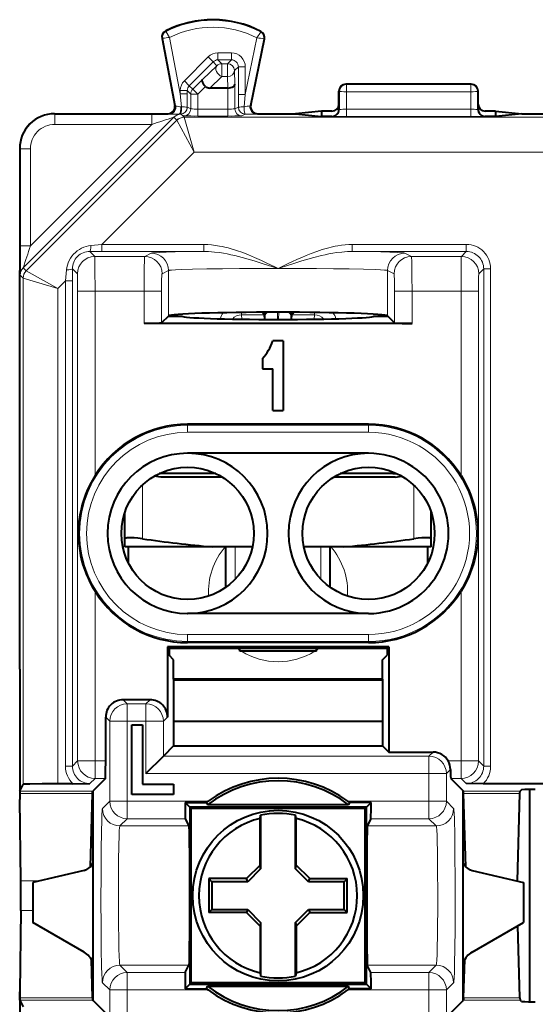
# Model space of a CAD drawing. Extents: x 0 to 420, y 0 to 297.
# Drawn here: x 290 to 305, y 133 to 161 of the extents above; entities that cross this region are included whole.
import ezdxf

# ---------------------------------------------------------------- set-up
doc = ezdxf.new("R2010")
doc.units = 0

msp = doc.modelspace()

# ---------------------------------------------------------------- linework, layer by layer
at = {"color": 7, "lineweight": 18}
for p, q in [((294.481598, 160.860962), (294.473907, 160.87619)), ((297.198181, 160.847336), (297.206055, 160.862503)), ((294.384399, 160.66333), (294.367645, 160.660126)), ((294.384399, 160.66333), (294.754547, 158.727448)), ((294.583252, 160.688232), (294.892548, 159.070557)), ((296.76062, 159.050201), (297.094757, 160.675659)), ((296.898987, 158.730164), (297.293243, 160.648071)), ((297.293243, 160.648071), (297.309967, 160.644623)), ((295.009705, 159.444916), (295.692932, 160.127914)), ((295.692932, 160.127914), (295.83429, 159.986511)), ((295.975677, 160.244995), (296.360687, 160.244995)), ((295.975677, 160.244995), (295.975677, 160.045044)), ((295.975677, 160.045044), (296.360687, 160.045044)), ((296.085785, 159.934952), (295.975677, 160.045044)), ((296.25058, 159.934952), (296.360687, 160.045044)), ((296.360687, 160.244995), (296.360687, 160.045044)), ((295.151062, 159.303513), (295.83429, 159.986511)), ((295.532806, 159.485809), (295.944427, 159.876373)), ((295.944427, 159.876373), (295.83429, 159.986511)), ((296.25058, 159.934952), (296.085785, 159.934952)), ((296.085785, 159.934952), (296.085785, 159.567352)), ((296.25058, 159.934952), (296.25058, 159.567352)), ((296.450562, 159.734985), (296.560638, 159.845062)), ((296.450562, 159.734985), (296.461029, 159.344421)), ((296.76062, 159.845062), (296.560638, 159.845062)), ((296.560638, 159.050201), (296.560638, 159.845062)), ((296.76062, 159.050201), (296.76062, 159.845062)), ((295.009705, 159.444916), (295.151062, 159.303513)), ((295.250732, 159.203842), (295.532806, 159.485809)), ((295.736511, 159.235962), (296.085785, 159.567352)), ((296.25058, 159.567352), (296.085785, 159.567352)), ((296.25058, 159.567352), (296.25946, 159.235962)), ((294.892548, 159.070557), (294.892548, 159.162048)), ((294.892548, 159.162048), (295.092499, 159.162048)), ((295.192108, 159.062439), (295.092499, 159.162048)), ((295.092499, 159.070557), (295.092499, 159.162048)), ((295.250732, 159.203842), (295.151062, 159.303513)), ((295.39209, 159.062439), (295.250732, 159.203842)), ((295.39209, 159.062439), (295.61322, 159.283508)), ((296.261047, 158.63324), (296.261047, 159.235977)), ((296.461029, 158.636673), (296.461029, 159.344421)), ((299.651581, 159.348465), (299.666534, 159.340988)), ((303.236603, 159.340988), (299.666534, 159.340988)), ((299.666534, 159.340988), (299.666534, 159.130554)), ((303.251587, 159.348465), (303.236603, 159.340988)), ((303.236603, 159.340988), (303.236603, 159.130554)), ((294.892548, 159.070557), (295.092499, 159.070557)), ((294.892548, 159.070557), (294.927887, 158.693314)), ((295.092499, 159.070557), (295.092377, 158.686523)), ((295.39209, 159.062439), (295.192108, 159.062439)), ((295.192108, 158.636673), (295.192108, 159.062439)), ((295.39209, 158.63324), (295.39209, 159.062439)), ((296.76062, 159.050201), (296.560638, 159.050201)), ((296.560638, 159.050201), (296.56076, 158.686523)), ((296.76062, 159.050201), (296.724823, 158.693909)), ((299.451569, 159.14856), (299.466675, 159.141022)), ((299.466675, 159.141022), (299.465698, 158.619827)), ((299.666534, 159.130554), (299.665619, 158.626923)), ((303.236603, 159.130554), (299.666534, 159.130554)), ((303.236603, 159.130554), (303.237549, 158.626923)), ((303.451569, 159.14856), (303.436493, 159.141022)), ((303.436493, 159.141022), (303.437439, 158.619827)), ((294.754547, 158.727448), (294.735535, 158.735992)), ((294.75473, 158.727356), (294.765045, 158.724609)), ((294.910217, 158.696533), (294.927887, 158.693314)), ((295.092377, 158.686523), (295.093689, 158.685883)), ((295.094177, 158.685547), (295.095459, 158.684692)), ((295.095947, 158.684402), (295.133423, 158.666016)), ((295.133423, 158.666016), (295.192108, 158.636673)), ((295.39209, 158.63324), (296.261047, 158.63324)), ((295.39209, 158.433243), (295.39209, 158.63324)), ((296.261047, 158.433243), (296.261047, 158.63324)), ((296.56076, 158.686523), (296.461029, 158.636673)), ((296.918152, 158.738708), (296.898987, 158.730164)), ((299.465698, 158.619827), (299.451569, 158.623352)), ((299.665619, 158.626923), (299.665619, 158.416473)), ((299.665619, 158.626923), (303.237549, 158.626923)), ((303.237549, 158.626923), (303.237549, 158.416473)), ((303.437439, 158.619827), (303.451569, 158.623352)), ((294.702606, 158.396881), (290.378143, 154.072098)), ((291.285065, 158.489929), (291.27655, 158.498474)), ((291.285065, 158.489929), (291.285065, 158.189941)), ((291.285065, 158.489929), (294.071472, 158.489929)), ((294.071472, 158.489929), (294.071472, 158.189941)), ((294.071472, 158.489929), (294.578217, 158.488892)), ((294.558136, 158.489914), (294.539062, 158.498474)), ((294.558472, 158.489838), (294.578217, 158.488892)), ((294.789764, 158.309708), (294.702606, 158.396881)), ((294.858307, 158.486603), (294.892426, 158.486542)), ((294.858307, 158.486603), (294.893738, 158.485886)), ((294.892426, 158.486542), (294.893738, 158.485886)), ((294.893738, 158.485886), (294.903473, 158.484558)), ((294.903473, 158.484558), (294.933472, 158.466019)), ((295.001892, 158.397598), (294.933472, 158.466019)), ((294.933472, 158.466019), (294.992157, 158.436676)), ((295.001892, 158.397598), (330.401276, 158.397598)), ((295.29184, 157.397629), (295.001892, 158.397552)), ((295.39209, 158.433243), (296.261047, 158.433243)), ((296.760742, 158.486542), (296.661011, 158.436676)), ((297.114075, 158.498474), (297.094849, 158.489914)), ((299.265839, 158.41983), (299.251526, 158.423416)), ((299.665619, 158.416473), (303.237549, 158.416473)), ((303.637329, 158.41983), (303.651642, 158.423416)), ((294.789795, 158.309692), (290.465332, 153.984909)), ((294.071472, 158.189941), (290.585083, 154.703308)), ((291.285065, 158.189941), (294.071472, 158.189941)), ((295.29184, 157.397629), (294.789795, 158.309692)), ((290.285095, 157.489975), (290.276581, 157.498505)), ((290.285095, 157.489975), (290.285095, 154.703308)), ((290.285095, 157.489975), (290.585083, 157.489975)), ((290.585083, 157.489975), (290.585083, 154.703308)), ((295.29184, 157.397629), (292.639435, 154.744995)), ((295.29184, 157.397629), (330.111298, 157.397629)), ((290.285095, 154.703308), (290.585083, 154.703308)), ((292.321136, 154.716476), (292.639435, 154.744995)), ((292.639435, 154.545044), (292.639435, 154.744995)), ((295.569031, 154.744995), (292.639435, 154.744995)), ((295.569031, 154.545044), (295.569031, 154.744995)), ((299.834137, 154.545044), (299.834137, 154.744995)), ((303.110565, 154.744995), (299.834137, 154.744995)), ((303.110565, 154.545044), (303.110565, 154.744995)), ((292.292145, 154.545471), (292.434357, 154.40329)), ((292.292145, 154.545471), (292.639435, 154.545044)), ((293.869202, 154.40329), (292.434357, 154.40329)), ((295.569031, 154.545044), (292.639435, 154.545044)), ((294.053802, 154.495544), (293.869202, 154.40329)), ((303.110565, 154.545044), (299.834137, 154.545044)), ((301.533936, 154.40329), (301.349365, 154.495544)), ((302.968811, 154.40329), (301.533936, 154.40329)), ((303.110565, 154.545044), (302.968811, 154.40329)), ((290.465302, 153.984924), (290.378143, 154.072098)), ((290.377441, 153.772827), (290.290283, 153.859985)), ((291.377411, 153.482895), (290.465332, 153.984909)), ((291.592712, 153.698212), (291.621246, 154.016571)), ((291.792236, 154.045563), (291.934418, 153.903351)), ((291.792664, 153.698212), (291.792236, 154.045563)), ((294.553497, 153.995636), (294.368896, 153.903351)), ((294.553497, 153.995636), (294.553497, 152.692307)), ((301.034241, 153.903351), (300.84967, 153.995636)), ((300.84967, 153.995636), (300.84967, 152.692307)), ((303.610474, 154.045105), (303.468719, 153.903351)), ((303.610474, 139.763901), (303.610474, 154.045105)), ((303.610474, 154.045105), (303.810455, 154.045105)), ((303.810455, 139.763901), (303.810455, 154.045105)), ((290.377441, 139.24324), (290.377441, 153.772827)), ((291.377411, 153.482895), (290.377472, 153.772812)), ((291.592712, 153.698212), (291.377411, 153.482895)), ((291.592712, 153.698212), (291.592712, 139.763901)), ((291.792664, 153.698212), (291.592712, 153.698212)), ((291.792664, 153.698212), (291.792664, 139.763901)), ((291.377411, 139.260544), (291.377411, 153.482895)), ((292.442932, 153.403442), (291.942993, 153.403442)), ((291.942993, 153.403442), (291.942993, 139.91423)), ((292.442932, 153.403442), (292.442932, 148.109558)), ((293.852051, 153.403442), (292.442932, 153.403442)), ((293.852051, 152.473694), (293.852051, 153.403442)), ((294.351746, 153.403442), (293.852051, 153.403442)), ((294.351746, 152.490555), (294.351746, 153.403442)), ((301.551086, 153.403442), (301.051392, 153.403442)), ((301.051392, 152.490555), (301.051392, 153.403442)), ((301.551086, 152.473694), (301.551086, 153.403442)), ((302.960236, 153.403442), (301.551086, 153.403442)), ((302.960236, 153.403442), (302.960236, 148.109558)), ((303.460144, 153.403442), (302.960236, 153.403442)), ((303.460144, 153.403442), (303.460144, 139.91423)), ((296.654144, 152.723923), (296.654144, 152.792206)), ((296.654144, 152.723923), (297.304169, 152.723923)), ((296.654144, 152.723923), (296.663055, 152.599548)), ((297.304169, 152.723923), (297.304169, 152.797577)), ((297.33194, 152.797699), (297.332581, 152.702164)), ((297.333191, 152.593292), (297.332581, 152.702164)), ((297.684143, 152.592438), (297.682983, 152.798462)), ((297.718994, 152.592438), (297.720184, 152.798462)), ((298.069946, 152.593292), (298.070557, 152.702164)), ((298.071228, 152.797699), (298.070557, 152.702164)), ((298.098969, 152.797577), (298.098969, 152.723923)), ((298.748993, 152.723923), (298.098969, 152.723923)), ((298.748993, 152.723923), (298.740082, 152.599548)), ((298.748993, 152.723923), (298.748993, 152.792206)), ((295.101562, 149.551895), (295.101562, 149.583374)), ((295.101562, 149.351929), (295.101562, 149.551895)), ((295.101562, 149.551895), (300.301575, 149.551895)), ((300.301575, 149.551895), (300.301575, 149.583374)), ((300.301575, 149.351929), (300.301575, 149.551895)), ((295.101562, 149.351929), (300.301575, 149.351929)), ((293.801575, 146.295959), (293.801575, 147.834106)), ((301.601562, 146.295959), (301.601562, 147.834106)), ((296.472076, 145.132507), (296.472076, 146.064178)), ((298.931091, 145.132507), (298.931091, 146.064178)), ((292.442932, 144.787369), (292.442932, 139.91423)), ((302.960236, 144.787369), (302.960236, 139.91423)), ((295.101562, 143.545013), (300.301575, 143.545013)), ((295.101562, 143.545013), (295.101562, 143.345032)), ((295.101562, 143.345032), (300.301575, 143.345032)), ((295.101562, 143.345032), (295.101562, 143.313553)), ((300.301575, 143.545013), (300.301575, 143.345032)), ((300.301575, 143.345032), (300.301575, 143.313553)), ((293.364899, 141.557037), (293.247772, 141.674133)), ((293.90564, 141.557037), (294.022736, 141.674133)), ((293.364899, 141.557037), (293.90564, 141.557037)), ((293.364899, 141.557037), (293.364899, 141.057114)), ((293.90564, 141.557037), (293.90564, 141.057114)), ((292.86496, 141.057114), (292.747864, 141.174225)), ((294.405548, 141.057114), (294.522644, 141.174225)), ((292.86496, 141.057114), (292.86496, 138.757431)), ((292.86496, 141.057114), (293.364899, 141.057114)), ((293.364899, 141.057114), (293.90564, 141.057114)), ((293.364899, 141.057114), (293.364899, 139.552521)), ((294.405548, 141.057114), (293.90564, 141.057114)), ((293.90564, 139.552521), (293.90564, 141.057114)), ((294.405548, 140.052444), (294.405548, 141.057114)), ((294.405548, 140.052444), (302.038269, 140.052444)), ((302.038269, 140.052444), (302.155365, 140.169556)), ((302.038269, 140.052444), (302.038269, 139.552521)), ((291.792664, 139.763901), (291.592712, 139.763901)), ((291.792664, 139.763901), (291.942993, 139.91423)), ((291.942993, 139.91423), (292.442932, 139.91423)), ((292.747864, 139.91423), (292.442932, 139.91423)), ((292.442932, 139.91423), (292.442932, 139.414307)), ((302.538177, 139.552521), (302.656403, 139.670731)), ((302.59137, 139.91423), (302.960236, 139.91423)), ((302.960236, 139.91423), (303.460144, 139.91423)), ((302.960236, 139.414307), (302.960236, 139.91423)), ((303.610474, 139.763901), (303.460144, 139.91423)), ((303.610474, 139.763901), (303.810455, 139.763901)), ((292.292603, 139.263977), (292.442932, 139.414307)), ((292.739288, 139.414307), (292.442932, 139.414307)), ((293.364899, 139.552521), (293.364899, 138.757431)), ((293.90564, 139.552521), (302.038269, 139.552521)), ((302.538177, 139.552521), (302.038269, 139.552521)), ((302.038269, 139.552521), (302.038269, 138.757431)), ((302.538177, 139.552521), (302.538177, 138.757431)), ((302.663849, 139.414307), (302.960236, 139.414307)), ((303.110565, 139.263977), (302.960236, 139.414307)), ((290.279053, 138.978882), (292.36795, 138.978882)), ((290.28125, 139.050812), (292.372314, 139.050812)), ((303.030853, 139.050812), (304.658539, 139.050812)), ((303.035187, 138.978882), (304.654175, 138.978882)), ((292.655609, 138.54808), (292.86496, 138.757431)), ((292.86496, 138.757431), (293.364899, 138.757431)), ((293.364899, 138.757431), (295.697296, 138.757431)), ((293.364899, 138.757431), (293.364899, 138.257507)), ((302.038269, 138.757431), (299.705872, 138.757431)), ((302.038269, 138.757431), (302.538177, 138.757431)), ((302.038269, 138.257507), (302.038269, 138.757431)), ((302.538177, 138.757431), (302.747528, 138.54808)), ((293.155548, 138.048157), (293.364899, 138.257507)), ((293.364899, 138.257507), (295.033539, 138.257507)), ((302.038269, 138.257507), (300.369629, 138.257507)), ((302.038269, 138.257507), (302.24762, 138.048157)), ((295.138184, 138.048157), (293.155548, 138.048157)), ((302.24762, 138.048157), (300.264954, 138.048157)), ((290.310242, 136.476456), (290.855042, 136.476456)), ((304.548096, 136.476456), (304.581848, 136.476456)), ((290.310242, 135.620468), (290.651581, 135.620468)), ((293.364899, 133.839417), (293.155548, 134.048767)), ((295.138184, 134.048767), (293.155548, 134.048767)), ((302.24762, 134.048767), (300.264954, 134.048767)), ((302.038269, 133.839417), (302.24762, 134.048767)), ((293.364899, 133.339493), (293.364899, 133.839417)), ((295.033539, 133.839417), (293.364899, 133.839417)), ((300.369629, 133.839417), (302.038269, 133.839417)), ((302.038269, 133.839417), (302.038269, 133.339493)), ((292.86496, 133.339493), (292.655609, 133.548843)), ((302.538177, 133.339493), (302.747528, 133.548843)), ((292.86496, 133.339493), (292.86496, 132.544403)), ((292.86496, 133.339493), (293.364899, 133.339493)), ((293.364899, 133.339493), (293.364899, 132.544403)), ((295.697296, 133.339493), (293.364899, 133.339493)), ((299.705872, 133.339493), (302.038269, 133.339493)), ((302.038269, 132.544403), (302.038269, 133.339493)), ((302.538177, 133.339493), (302.038269, 133.339493)), ((302.538177, 132.544403), (302.538177, 133.339493)), ((290.279053, 133.118042), (292.36795, 133.118042)), ((290.28125, 133.046112), (292.372314, 133.046112)), ((303.030853, 133.046112), (304.658539, 133.046112)), ((303.035187, 133.118042), (304.654175, 133.118042))]:
    msp.add_line(p, q, dxfattribs=at)
at = {"color": 7, "lineweight": 40}
for p, q in [((294.367645, 160.660126), (294.735535, 158.735992)), ((296.918152, 158.738708), (297.309967, 160.644623)), ((296.25946, 159.235962), (295.736511, 159.235962)), ((296.259857, 159.235962), (296.260803, 159.235962)), ((303.251587, 159.348465), (299.651581, 159.348465)), ((299.451569, 158.773529), (299.451569, 159.14856)), ((303.451569, 158.773529), (303.451569, 159.14856)), ((299.451569, 158.623352), (299.451569, 158.773529)), ((303.451569, 158.623352), (303.451569, 158.773529)), ((291.27655, 158.498474), (294.539062, 158.498474)), ((297.114075, 158.498474), (297.36084, 158.498474)), ((297.36084, 158.498474), (298.042328, 158.498474)), ((298.042328, 158.498474), (298.199158, 158.498474)), ((298.951569, 158.573517), (298.199158, 158.498474)), ((298.199158, 158.498474), (298.951569, 158.423416)), ((299.251587, 158.573517), (298.951569, 158.573517)), ((298.951569, 158.573517), (298.951569, 158.423416)), ((299.251526, 158.423416), (298.951569, 158.423416)), ((303.951569, 158.573517), (303.651581, 158.573517)), ((303.951569, 158.423416), (303.651642, 158.423416)), ((303.951569, 158.573517), (304.703979, 158.498474)), ((303.951569, 158.573517), (303.951569, 158.423416)), ((304.703979, 158.498474), (303.951569, 158.423416)), ((304.703979, 158.498474), (312.36084, 158.498474)), ((290.276581, 157.498505), (290.276581, 153.997955)), ((290.276581, 142.555374), (290.276581, 153.997955)), ((294.549652, 152.688461), (294.351746, 152.490555)), ((294.553497, 152.692307), (294.549652, 152.688461)), ((294.549652, 152.688461), (294.951569, 152.688461)), ((297.304169, 152.723923), (297.313507, 152.593399)), ((298.08963, 152.593399), (298.098969, 152.723923)), ((300.451569, 152.688461), (300.853485, 152.688461)), ((300.853485, 152.688461), (300.84967, 152.692307)), ((301.051392, 152.490555), (300.853485, 152.688461)), ((301.068268, 152.473694), (293.852051, 152.473694)), ((301.551086, 152.473694), (301.068268, 152.473694)), ((297.851562, 151.973694), (297.551575, 151.973694)), ((297.851562, 151.973694), (297.851562, 149.973694)), ((297.251587, 151.473694), (297.251587, 151.173706)), ((297.251587, 151.173706), (297.551575, 151.173706)), ((297.551575, 149.973694), (297.551575, 151.173706)), ((297.551575, 149.973694), (297.851562, 149.973694)), ((300.301575, 149.583374), (295.101562, 149.583374)), ((300.301575, 148.748474), (295.101562, 148.748474)), ((294.401581, 148.164169), (294.285278, 148.164169)), ((294.401581, 148.164169), (294.401581, 148.214813)), ((295.917877, 148.164169), (294.401581, 148.164169)), ((301.001587, 148.164169), (299.485291, 148.164169)), ((301.001587, 148.164169), (301.001587, 148.214813)), ((301.001587, 148.164169), (301.117859, 148.164169)), ((294.333801, 148.064178), (294.143433, 148.089203)), ((296.101318, 148.064178), (294.333801, 148.064178)), ((301.069336, 148.064178), (299.301819, 148.064178)), ((301.069336, 148.064178), (301.259705, 148.089203)), ((293.301575, 146.295959), (293.301575, 147.056732)), ((302.101562, 146.295959), (302.101562, 147.056747)), ((293.301575, 146.064178), (293.301575, 146.295959)), ((302.101562, 146.064178), (302.101562, 146.295959)), ((295.810455, 146.064178), (293.301575, 146.064178)), ((293.401581, 145.599945), (293.401581, 146.064178)), ((296.962311, 146.064178), (295.810455, 146.064178)), ((296.201569, 144.899261), (296.201569, 146.064178)), ((299.592682, 146.064178), (298.440857, 146.064178)), ((299.201569, 144.899277), (299.201569, 146.064178)), ((302.101562, 146.064178), (299.592682, 146.064178)), ((302.001587, 145.599915), (302.001587, 146.064178)), ((300.301575, 144.148468), (295.101562, 144.148468)), ((300.880493, 143.195587), (294.522644, 143.195587)), ((294.522644, 143.195587), (294.522644, 141.174225)), ((294.569794, 143.148468), (294.522644, 143.195587)), ((300.833374, 143.148468), (294.569794, 143.148468)), ((294.569794, 143.148468), (294.569794, 142.948471)), ((300.301575, 143.313553), (295.101562, 143.313553)), ((296.601562, 143.064178), (296.601562, 143.148468)), ((298.228943, 143.064178), (296.601562, 143.064178)), ((298.801575, 143.064178), (298.228943, 143.064178)), ((298.801575, 143.064178), (298.801575, 143.148468)), ((300.833374, 143.148468), (300.880493, 143.195587)), ((300.833374, 143.148468), (300.833374, 142.948471)), ((300.880493, 143.195587), (300.880493, 140.169556)), ((294.701569, 142.816681), (294.569794, 142.948471)), ((294.701569, 142.264175), (294.701569, 142.816681)), ((300.701569, 142.816681), (300.833374, 142.948471)), ((300.701569, 142.264175), (300.701569, 142.816681)), ((290.276581, 142.555374), (290.276581, 142.415329)), ((290.276581, 142.415329), (290.276581, 138.806885)), ((294.701569, 142.264175), (294.701569, 142.232758)), ((294.780304, 142.248459), (294.701569, 142.264175)), ((300.701569, 142.264175), (294.701569, 142.264175)), ((294.701569, 142.232758), (294.780304, 142.248459)), ((294.701569, 142.232758), (294.701569, 142.176636)), ((300.701569, 142.232758), (294.701569, 142.232758)), ((295.201569, 142.248459), (294.780304, 142.248459)), ((295.201569, 142.264175), (295.201569, 142.248459)), ((295.201569, 142.248459), (296.701569, 142.248459)), ((296.701569, 142.264175), (296.701569, 142.248459)), ((298.701569, 142.248459), (296.701569, 142.248459)), ((298.701569, 142.264175), (298.701569, 142.248459)), ((298.701569, 142.248459), (300.201569, 142.248459)), ((300.201569, 142.264175), (300.201569, 142.248459)), ((300.622833, 142.248459), (300.201569, 142.248459)), ((300.622833, 142.248459), (300.701569, 142.264175)), ((300.701569, 142.232758), (300.622833, 142.248459)), ((300.701569, 142.264175), (300.701569, 142.232758)), ((300.701569, 142.232758), (300.701569, 142.176636)), ((294.701569, 142.176636), (294.701569, 141.948471)), ((294.701569, 141.948471), (294.701569, 141.048462)), ((300.701569, 142.176636), (300.701569, 141.948471)), ((300.701569, 141.948471), (300.701569, 141.048462)), ((294.022736, 141.674133), (293.247772, 141.674133)), ((292.747864, 139.91423), (292.747864, 141.174225)), ((293.501587, 138.948471), (293.501587, 140.948471)), ((293.501587, 140.948471), (293.801575, 140.948471)), ((293.801575, 140.948471), (293.801575, 139.248459)), ((294.701569, 141.048462), (294.701569, 140.348465)), ((300.701569, 141.048462), (294.701569, 141.048462)), ((300.701569, 141.048462), (300.701569, 140.348465)), ((294.701569, 140.348465), (294.405548, 140.052444)), ((294.701569, 140.348465), (300.701569, 140.348465)), ((300.701569, 140.348465), (300.880493, 140.169556)), ((293.90564, 139.552521), (294.405548, 140.052444)), ((300.880493, 140.169556), (302.155365, 140.169556)), ((292.739288, 139.414307), (292.383911, 139.058929)), ((302.663849, 139.414307), (303.019226, 139.058929)), ((290.28125, 139.050812), (290.377441, 139.24324)), ((291.806274, 139.260544), (291.377411, 139.260544)), ((291.806274, 139.260544), (292.292603, 139.263977)), ((293.801575, 139.248459), (294.701569, 139.248459)), ((294.701569, 139.248459), (294.701569, 138.948471)), ((303.596863, 139.260544), (303.110565, 139.263977)), ((306.806274, 139.260544), (303.596863, 139.260544)), ((290.279053, 138.978882), (290.276581, 138.806885)), ((290.310242, 136.476456), (290.276581, 138.806885)), ((290.281128, 139.050323), (290.279053, 138.978882)), ((292.30719, 136.876526), (292.36795, 138.978882)), ((292.36795, 138.978882), (292.372101, 139.050323)), ((292.372314, 139.050812), (292.377014, 139.055511)), ((292.383331, 139.05632), (292.377136, 139.055573)), ((292.383911, 133.037994), (292.383911, 139.058929)), ((294.701569, 138.948471), (293.501587, 138.948471)), ((303.019226, 133.037994), (303.019226, 139.058929)), ((303.019836, 139.05632), (303.026001, 139.055573)), ((303.030853, 139.050812), (303.026154, 139.055511)), ((303.035187, 138.978882), (303.031036, 139.050323)), ((303.095947, 136.876541), (303.035187, 138.978882)), ((304.581848, 136.476456), (304.654175, 138.978882)), ((304.654175, 138.978882), (304.658325, 139.050323)), ((304.694702, 139.08699), (304.658539, 139.050812)), ((295.029266, 138.720779), (295.648712, 138.720779)), ((295.029266, 138.720779), (295.164062, 138.585968)), ((295.164062, 138.585968), (295.164062, 133.510971)), ((300.239075, 138.585968), (295.164062, 138.585968)), ((295.201569, 133.548462), (295.201569, 138.548462)), ((300.201569, 138.548462), (295.201569, 138.548462)), ((295.648712, 138.720795), (295.697296, 138.757431)), ((295.648712, 138.720779), (295.672546, 138.650986)), ((299.730591, 138.650986), (295.672546, 138.650986)), ((299.754456, 138.720795), (299.705872, 138.757431)), ((299.754456, 138.720779), (299.730591, 138.650986)), ((300.373901, 138.720779), (299.754456, 138.720779)), ((300.201569, 133.548462), (300.201569, 138.548462)), ((300.373901, 138.720779), (300.239075, 138.585968)), ((300.239075, 133.510971), (300.239075, 138.585968)), ((295.033539, 138.257507), (295.138184, 138.048157)), ((297.184113, 138.263855), (297.201569, 138.357452)), ((297.184113, 136.927536), (297.184113, 138.263855)), ((297.201569, 138.357452), (297.201569, 136.821259)), ((298.219025, 138.263855), (298.201569, 138.357452)), ((298.201569, 136.821259), (298.201569, 138.357452)), ((298.219025, 136.927536), (298.219025, 138.263855)), ((300.369629, 138.257507), (300.264954, 138.048157)), ((297.184113, 136.927536), (296.792542, 136.53595)), ((297.201569, 136.821259), (297.184113, 136.927536)), ((298.201569, 136.821259), (298.219025, 136.927536)), ((298.610596, 136.53595), (298.219025, 136.927536)), ((292.126587, 136.77243), (290.651581, 136.429092)), ((297.201569, 136.821259), (296.828796, 136.448471)), ((298.574371, 136.448471), (298.201569, 136.821259)), ((303.276581, 136.77243), (304.751587, 136.429092)), ((290.651581, 136.429092), (290.651581, 135.27948)), ((296.792542, 136.53595), (295.714081, 136.53595)), ((295.714081, 136.53595), (295.714081, 135.560974)), ((295.714081, 136.53595), (295.801575, 136.448471)), ((296.828796, 136.448471), (295.801575, 136.448471)), ((295.801575, 136.448471), (295.801575, 135.648468)), ((296.828796, 136.448471), (296.792542, 136.53595)), ((298.574371, 136.448471), (298.610596, 136.53595)), ((299.601562, 136.448471), (298.574371, 136.448471)), ((298.610596, 136.53595), (299.689056, 136.53595)), ((299.689056, 136.53595), (299.601562, 136.448471)), ((299.601562, 135.648468), (299.601562, 136.448471)), ((299.689056, 135.560974), (299.689056, 136.53595)), ((304.581848, 136.476456), (304.581635, 136.468658)), ((304.751587, 136.429092), (304.751587, 135.27948)), ((290.310242, 135.620468), (290.276581, 133.290054)), ((295.714081, 135.560974), (295.801575, 135.648468)), ((296.792542, 135.560974), (295.714081, 135.560974)), ((295.801575, 135.648468), (296.828796, 135.648468)), ((296.828796, 135.648468), (296.792542, 135.560974)), ((296.792542, 135.560974), (297.184113, 135.169403)), ((296.828796, 135.648468), (297.201569, 135.275665)), ((298.201569, 135.275665), (298.574371, 135.648468)), ((298.219025, 135.169403), (298.610596, 135.560974)), ((298.574371, 135.648468), (299.601562, 135.648468)), ((298.574371, 135.648468), (298.610596, 135.560974)), ((298.610596, 135.560974), (299.689056, 135.560974)), ((299.689056, 135.560974), (299.601562, 135.648468)), ((292.126587, 134.428162), (290.651581, 135.27948)), ((297.201569, 135.275665), (297.184113, 135.169403)), ((297.184113, 135.169403), (297.184113, 133.833069)), ((297.201569, 135.275665), (297.201569, 133.739471)), ((298.201569, 133.739471), (298.201569, 135.275665)), ((298.201569, 135.275665), (298.219025, 135.169403)), ((298.219025, 135.169403), (298.219025, 133.833069)), ((303.276581, 134.428162), (304.751587, 135.27948)), ((304.654175, 133.118042), (304.59433, 135.188721)), ((292.36795, 133.118042), (292.336121, 134.219482)), ((295.033539, 133.839417), (295.138184, 134.048767)), ((300.369629, 133.839417), (300.264954, 134.048767)), ((303.035187, 133.118042), (303.067047, 134.219482)), ((297.184113, 133.833069), (297.201569, 133.739471)), ((298.219025, 133.833069), (298.201569, 133.739471)), ((295.029266, 133.376144), (295.164062, 133.510971)), ((295.164062, 133.510971), (300.239075, 133.510971)), ((300.201569, 133.548462), (295.201569, 133.548462)), ((295.648712, 133.376144), (295.672546, 133.445953)), ((295.672546, 133.445953), (299.730591, 133.445953)), ((299.754456, 133.376144), (299.730591, 133.445953)), ((300.373901, 133.376144), (300.239075, 133.510971)), ((290.276581, 133.290054), (290.276581, 129.681595)), ((290.279053, 133.118042), (290.276581, 133.290054)), ((295.029266, 133.376144), (295.648712, 133.376144)), ((295.648712, 133.376129), (295.697296, 133.339493)), ((299.754456, 133.376129), (299.705872, 133.339493)), ((300.373901, 133.376144), (299.754456, 133.376144)), ((290.281128, 133.046616), (290.279053, 133.118042)), ((290.28125, 133.046112), (290.377441, 132.853683)), ((292.36795, 133.118042), (292.372101, 133.046616)), ((292.372314, 133.046112), (292.377014, 133.041428)), ((292.383331, 133.040604), (292.377136, 133.041351)), ((292.739288, 132.682632), (292.383911, 133.037994)), ((302.663849, 132.682632), (303.019226, 133.037994)), ((303.019836, 133.040604), (303.026001, 133.041351)), ((303.030853, 133.046112), (303.026154, 133.041428)), ((303.035187, 133.118042), (303.031036, 133.046616)), ((304.654175, 133.118042), (304.658325, 133.046616)), ((304.694702, 133.009949), (304.658539, 133.046112))]:
    msp.add_line(p, q, dxfattribs=at)
at = {"color": 7, "lineweight": 18}
for points in [[(294.583252, 160.688232), (294.485504, 160.851044), (294.481689, 160.859222), (294.481445, 160.860291), (294.481476, 160.860641), (294.481598, 160.860962)], [(297.094757, 160.675659), (297.193024, 160.835419), (297.19809, 160.845627), (297.198303, 160.846649), (297.198303, 160.847015), (297.198181, 160.847336)], [(294.765045, 158.724609), (294.780792, 158.71936), (294.806396, 158.711105), (294.836975, 158.705017), (294.875153, 158.70108), (294.910217, 158.696533)], [(291.621246, 154.016571), (291.631073, 154.086075), (291.647919, 154.15451), (291.671417, 154.221329), (291.701172, 154.285965), (291.736816, 154.347931), (291.777954, 154.406708), (291.824677, 154.462372), (291.876129, 154.513763), (291.931824, 154.560394), (291.991241, 154.601837), (292.053894, 154.63765), (292.119263, 154.66745), (292.18512, 154.690369), (292.252655, 154.706848), (292.321136, 154.716476)], [(295.569031, 154.744995), (295.680054, 154.742096), (295.789032, 154.733902), (295.906219, 154.719681), (296.020935, 154.700745), (296.099304, 154.685165), (296.176514, 154.667831), (296.265106, 154.64563), (296.352295, 154.621536), (296.510681, 154.572433), (296.686096, 154.510803), (296.856812, 154.444458), (297.023529, 154.374512), (297.227478, 154.283386), (297.361389, 154.220978), (297.626129, 154.093826), (297.701569, 154.057114)], [(299.834137, 154.744995), (299.7323, 154.742554), (299.632172, 154.735596), (299.525085, 154.723572), (299.420044, 154.70752), (299.342896, 154.693192), (299.266876, 154.677094), (299.117981, 154.640289), (298.973083, 154.598251), (298.813202, 154.545471), (298.65744, 154.488297), (298.50531, 154.427673), (298.381134, 154.375168), (298.258728, 154.321136), (298.097778, 154.247284), (297.991547, 154.197174), (297.701569, 154.057114)], [(292.442932, 153.403442), (292.440826, 154.052414), (292.43811, 154.296936), (292.435669, 154.388947), (292.434784, 154.401077), (292.434509, 154.402832), (292.434357, 154.40329)], [(293.869202, 154.40329), (293.868896, 154.402786), (293.868225, 154.400787), (293.866333, 154.38678), (293.864502, 154.361343), (293.861145, 154.280792), (293.856628, 154.078873), (293.853699, 153.827942), (293.852051, 153.403442)], [(295.569031, 154.545044), (295.125336, 154.538452), (294.747162, 154.530746), (294.487122, 154.523514), (294.284821, 154.515747), (294.138947, 154.507187), (294.092102, 154.502792), (294.061279, 154.497971), (294.053802, 154.495544)], [(295.569031, 154.545044), (295.637848, 154.544235), (295.70639, 154.54158), (295.789307, 154.536118), (295.871704, 154.528458), (296.020538, 154.509613), (296.131012, 154.491943), (296.240601, 154.47171), (296.349335, 154.449249), (296.457397, 154.424866), (296.67157, 154.371277), (296.846405, 154.323303), (297.019226, 154.272919), (297.247284, 154.203033), (297.398621, 154.155106), (297.701569, 154.057114)], [(299.834137, 154.545044), (299.76532, 154.544235), (299.696747, 154.54158), (299.613831, 154.536118), (299.531433, 154.528458), (299.382599, 154.509613), (299.272156, 154.491943), (299.162598, 154.47171), (299.053833, 154.449265), (298.945801, 154.424866), (298.731537, 154.371277), (298.556702, 154.323288), (298.383911, 154.272919), (298.155884, 154.203033), (298.004547, 154.155106), (297.701569, 154.057114)], [(299.834137, 154.545044), (300.277832, 154.538452), (300.656006, 154.530746), (300.917389, 154.523468), (301.120361, 154.51564), (301.265228, 154.507111), (301.311646, 154.502716), (301.341949, 154.497955), (301.349365, 154.495544)], [(301.533936, 154.40329), (301.534271, 154.402786), (301.534912, 154.400787), (301.536804, 154.38678), (301.538666, 154.361343), (301.542023, 154.280792), (301.546509, 154.078873), (301.549438, 153.827942), (301.551086, 153.403442)], [(302.960236, 153.403442), (302.962311, 154.052414), (302.965027, 154.296936), (302.967468, 154.388947), (302.968353, 154.401077), (302.968658, 154.402832), (302.968811, 154.40329)], [(291.942993, 153.403442), (291.94162, 153.674164), (291.939026, 153.822235), (291.936035, 153.893036), (291.934967, 153.901855), (291.934601, 153.903076), (291.934418, 153.903351)], [(294.368896, 153.903351), (294.368469, 153.903), (294.367645, 153.901413), (294.365143, 153.889664), (294.360443, 153.835754), (294.356476, 153.745468), (294.353577, 153.626389), (294.351746, 153.403442)], [(297.701569, 154.057114), (297.144714, 154.056107), (296.597626, 154.053055), (296.109497, 154.048355), (295.658081, 154.04187), (295.247437, 154.03334), (294.914734, 154.023102), (294.756592, 154.016022), (294.640839, 154.008469), (294.586182, 154.002823), (294.568298, 153.999969), (294.556793, 153.99707), (294.553497, 153.995636)], [(297.701569, 154.057114), (298.258423, 154.056107), (298.805573, 154.053055), (299.293701, 154.048355), (299.745087, 154.04187), (300.155731, 154.03334), (300.488403, 154.023102), (300.646545, 154.016022), (300.762299, 154.008469), (300.816956, 154.002823), (300.834869, 153.999969), (300.846344, 153.99707), (300.84967, 153.995636)], [(301.034241, 153.903351), (301.034668, 153.903), (301.035522, 153.901413), (301.038025, 153.889664), (301.042725, 153.835754), (301.046692, 153.745468), (301.049561, 153.626389), (301.051392, 153.403442)], [(303.460144, 153.403442), (303.461548, 153.674164), (303.464111, 153.822235), (303.467102, 153.893036), (303.46817, 153.901855), (303.468536, 153.903076), (303.468719, 153.903351)], [(292.655609, 138.54808), (292.65509, 138.547348), (292.653992, 138.544754), (292.650787, 138.527802), (292.647186, 138.492447), (292.640228, 138.371063), (292.633423, 138.175003), (292.627319, 137.914215), (292.619019, 137.339523), (292.614014, 136.649597), (292.612793, 135.906006), (292.615479, 135.17514), (292.621826, 134.522125), (292.631226, 134.005371), (292.637329, 133.799149), (292.643921, 133.652222), (292.649048, 133.583817), (292.651672, 133.563034), (292.654297, 133.5513), (292.655182, 133.549408), (292.655609, 133.548843)], [(302.747528, 133.548843), (302.748016, 133.549469), (302.748962, 133.551575), (302.75177, 133.564957), (302.754578, 133.588837), (302.760071, 133.667587), (302.767944, 133.862549), (302.774994, 134.14183), (302.780945, 134.49469), (302.787384, 135.131485), (302.790283, 135.847595), (302.789551, 136.539062), (302.785583, 137.192871), (302.778076, 137.789612), (302.767914, 138.235931), (302.759949, 138.431778), (302.755768, 138.494888), (302.752136, 138.529587), (302.750305, 138.540314), (302.748444, 138.5466), (302.747528, 138.54808)], [(293.155548, 138.048157), (293.154938, 138.047501), (293.153748, 138.04509), (293.150238, 138.029053), (293.146759, 138.000092), (293.140106, 137.905411), (293.132965, 137.738266), (293.12677, 137.521133), (293.118225, 137.02655), (293.113586, 136.457245), (293.112854, 135.861664), (293.116089, 135.272858), (293.123322, 134.738693), (293.128418, 134.510406), (293.134399, 134.319), (293.142548, 134.150543), (293.146942, 134.095062), (293.150726, 134.064865), (293.152649, 134.055511), (293.154572, 134.050034), (293.155548, 134.048767)], [(302.24762, 134.048767), (302.248199, 134.049423), (302.24939, 134.051849), (302.25293, 134.067871), (302.256378, 134.096832), (302.263062, 134.191513), (302.270203, 134.358658), (302.276367, 134.575806), (302.282196, 134.875137), (302.286499, 135.213028), (302.28949, 135.625687), (302.290466, 136.052963), (302.286926, 136.840057), (302.279907, 137.353165), (302.275024, 137.575256), (302.269287, 137.763657), (302.260529, 137.947845), (302.255768, 138.006256), (302.252167, 138.033524), (302.250366, 138.042007), (302.248535, 138.046982), (302.24762, 138.048157)]]:
    msp.add_lwpolyline(points, dxfattribs=at)
at = {"color": 7, "lineweight": 40}
for points in [[(295.61322, 159.283508), (295.582306, 159.318481), (295.556335, 159.354996), (295.536713, 159.391449), (295.52475, 159.42601), (295.521606, 159.450027), (295.524292, 159.470367), (295.532806, 159.485809)], [(296.261047, 159.235977), (296.304504, 159.238953), (296.34552, 159.246887), (296.382996, 159.259613), (296.401917, 159.268768), (296.418732, 159.279251), (296.437347, 159.294983), (296.450897, 159.312134), (296.458801, 159.330078), (296.461029, 159.344421)], [(294.351746, 152.490555), (294.350189, 152.489655), (294.34314, 152.487885), (294.330902, 152.486145), (294.291443, 152.482834), (294.13855, 152.476852), (293.852051, 152.473694)], [(301.051392, 152.490555), (301.052948, 152.489655), (301.059998, 152.487885), (301.072266, 152.486145), (301.111725, 152.482834), (301.264587, 152.476852), (301.551086, 152.473694)], [(292.442932, 148.109558), (292.364868, 147.977753), (292.293335, 147.842712), (292.228607, 147.705017), (292.170807, 147.56514), (292.119995, 147.423492), (292.076172, 147.280426), (292.039337, 147.136108), (292.015686, 147.024017), (291.996124, 146.911148), (291.980682, 146.797272), (291.971832, 146.710709), (291.965363, 146.622986), (291.961456, 146.534409), (291.960205, 146.445541), (291.962769, 146.325897), (291.970032, 146.207474), (291.98175, 146.090607), (292.001251, 145.953827), (292.026642, 145.818466), (292.057983, 145.684296), (292.095276, 145.551193), (292.138519, 145.419235), (292.187592, 145.289124), (292.242676, 145.160477), (292.303711, 145.03363), (292.370544, 144.909088), (292.442932, 144.787369)], [(302.960236, 148.109558), (303.0383, 147.977753), (303.109802, 147.842712), (303.174561, 147.705017), (303.232361, 147.56514), (303.283173, 147.423492), (303.326965, 147.280426), (303.3638, 147.136108), (303.387451, 147.024017), (303.407013, 146.911148), (303.422455, 146.797272), (303.431335, 146.710709), (303.437775, 146.622986), (303.441681, 146.534409), (303.442932, 146.445541), (303.440399, 146.325897), (303.433105, 146.207474), (303.421387, 146.090607), (303.401917, 145.953827), (303.376495, 145.818466), (303.345154, 145.684296), (303.307892, 145.551193), (303.264618, 145.419235), (303.215546, 145.289124), (303.160461, 145.160477), (303.099426, 145.03363), (303.032593, 144.909088), (302.960236, 144.787369)], [(293.801575, 146.295959), (293.671967, 146.311707), (293.565186, 146.320648), (293.47525, 146.324554), (293.400452, 146.323792), (293.364746, 146.321106), (293.33609, 146.316666), (293.315125, 146.310272), (293.307922, 146.306213), (293.303253, 146.301483), (293.301575, 146.295959)], [(302.101562, 146.295959), (302.10022, 146.300949), (302.096375, 146.305298), (302.090454, 146.309067), (302.073334, 146.315125), (302.050446, 146.31955), (302.022552, 146.322556), (301.985413, 146.324432), (301.942047, 146.324768), (301.83551, 146.320496), (301.728577, 146.311432), (301.601562, 146.295959)], [(292.739288, 139.414307), (292.739441, 139.41452), (292.739746, 139.415436), (292.740631, 139.421722), (292.743195, 139.47197), (292.746246, 139.624908), (292.747864, 139.91423)], [(291.377411, 139.260544), (290.924042, 139.258652), (290.568909, 139.253357), (290.426666, 139.248505), (290.389893, 139.245834), (290.37912, 139.24411), (290.377716, 139.24353), (290.377441, 139.24324)], [(295.138184, 138.048157), (295.138611, 138.046799), (295.139404, 138.040817), (295.141846, 137.996902), (295.144165, 137.914825), (295.148438, 137.643326), (295.152252, 137.187363), (295.154633, 136.617767), (295.154724, 135.513458), (295.152588, 134.967819), (295.149139, 134.518723), (295.144989, 134.220673), (295.14267, 134.124725), (295.140259, 134.066956), (295.138489, 134.049591), (295.138184, 134.048767)], [(300.264954, 138.048157), (300.264526, 138.046799), (300.263733, 138.040817), (300.261322, 137.996902), (300.258972, 137.914825), (300.25473, 137.643326), (300.250916, 137.187363), (300.248535, 136.617767), (300.248444, 135.513458), (300.25058, 134.967819), (300.254028, 134.518723), (300.258179, 134.220673), (300.260498, 134.124725), (300.262878, 134.066956), (300.264679, 134.049591), (300.264954, 134.048767)]]:
    msp.add_lwpolyline(points, dxfattribs=at)
for centre, radius in [((295.101562, 146.448456), 1.9), ((300.301575, 146.448456), 1.9), ((297.701569, 136.048462), 2.45)]:
    msp.add_circle(centre, radius, dxfattribs=at)
for centre, radius, start, end in [((295.826569, 158.198456), 3, 62.624413, 116.800989), ((294.564087, 160.697693), 0.2, 116.800989, 190.824178), ((297.114075, 160.684906), 0.2, 348.383145, 62.624413), ((295.730042, 159.405121), 0.168923, 226.157771, 272.194086), ((299.651581, 159.148468), 0.2, 89.999996, 179.973832), ((303.251587, 159.148468), 0.2, 0.026175, 90.000003), ((294.539093, 158.698456), 0.199976, 269.992655, 10.822506), ((297.114044, 158.698441), 0.199976, 168.384749, 270.007531), ((299.251587, 158.623413), 0.199989, 269.977567, 359.984664), ((299.251556, 158.773529), 0.200004, 270.001637, 0.000849), ((303.65155, 158.623413), 0.199989, 180.015336, 270.022428), ((303.651581, 158.773529), 0.200004, 179.999144, 269.998365), ((291.27652, 157.49852), 0.999943, 89.999012, 180.000992), ((297.018494, 152.562866), 0.328536, 29.412639, 45.409147), ((298.384644, 152.562866), 0.328537, 134.590845, 150.587339), ((296.315216, 152.375504), 1.3, 316.07644, 341.996045), ((295.101562, 146.448471), 3.13491, 90.000016, 148.003342), ((300.301575, 146.448471), 3.13491, 31.996663, 90.000016), ((295.101562, 146.448471), 2.299999, 90.000016, 269.999984), ((295.101562, 146.448456), 2.3, 270.083326, 90.000016), ((300.301575, 146.448456), 2.3, 90.000016, 269.916676), ((300.301575, 146.448471), 2.299999, 269.999984, 90.000016), ((298.935791, 181.859772), 35.932132, 261.785199, 265.010155), ((296.467377, 181.859772), 35.932132, 274.989847, 278.214796), ((295.101562, 146.448471), 3.13491, 211.996658, 269.999984), ((300.301575, 146.448471), 3.13491, 269.999984, 328.003337), ((293.247742, 141.174255), 0.499887, 89.996048, 180.003957), ((294.022766, 141.174255), 0.499887, 359.996042, 90.00395), ((302.155396, 139.669647), 0.499894, 29.291051, 90.003595), ((302.148163, 139.665405), 0.508275, 0.59966, 29.30882), ((306.033112, 139.621536), 3.37631, 179.16526, 183.519646), ((297.701569, 136.048462), 3.369815, 53.50343, 126.496565), ((297.701569, 136.048462), 3.3, 52.058688, 127.941314), ((304.987244, 131.809021), 7.284854, 89.155327, 92.298935), ((1063.084473, 136.199921), 758.161689, 179.781343, 180.241538), ((310.340515, 138.597412), 15.311251, 179.538284, 181.272063), ((297.701569, 136.048462), 2.51078, 84.688308, 95.31169), ((285.062622, 138.597412), 15.311251, 358.727931, 0.461712), ((297.701569, 136.048462), 2.275023, 103.147017, 256.852983), ((297.701569, 136.048462), 2.362511, 77.781566, 102.218432), ((297.701569, 136.048462), 2.275023, 283.147019, 76.852981), ((292.021545, 137.161591), 0.40379, 285.104285, 333.55556), ((303.381622, 137.161591), 0.403789, 206.445067, 254.895744), ((245.603333, 136.048462), 44.709093, 359.451505, 0.548496), ((297.701569, 136.048462), 2.51078, 174.688413, 185.312858), ((297.701569, 136.048462), 2.51078, 354.690249, 5.311026), ((291.776337, 133.868515), 0.660948, 23.316128, 57.961231), ((303.626801, 133.868515), 0.660947, 122.038747, 156.683296), ((310.340515, 133.499527), 15.311251, 178.727937, 180.461716), ((297.701569, 136.048462), 2.362511, 257.781568, 282.218434), ((285.062622, 133.499527), 15.311251, 359.538288, 1.272069), ((297.701569, 136.048462), 3.3, 232.058686, 307.941312), ((297.701569, 136.048462), 2.51078, 264.689081, 275.31092), ((297.701569, 136.048462), 3.369815, 233.503435, 306.49657), ((304.987244, 140.287903), 7.284854, 267.701065, 270.844673)]:
    msp.add_arc(centre, radius, start, end, dxfattribs=at)
at = {"color": 7, "lineweight": 18}
for centre, radius, start, end in [((295.826569, 158.198456), 2.98292, 62.624413, 116.800989), ((294.564087, 160.697693), 0.18292, 116.800989, 190.824178), ((295.826569, 158.198456), 2.782951, 62.889909, 116.536537), ((294.869232, 157.352112), 3.347683, 94.899693, 98.324241), ((296.787018, 157.523743), 3.166165, 80.799171, 84.423481), ((297.114075, 160.684906), 0.18292, 348.383145, 62.624413), ((295.975677, 159.845062), 0.399938, 89.997516, 134.98955), ((295.975616, 159.845123), 0.199907, 89.975106, 134.986094), ((296.360779, 159.845169), 0.199864, 359.970707, 90.02929), ((296.360718, 159.845093), 0.399909, 359.996078, 90.00395), ((295.29248, 159.162079), 0.399938, 134.993006, 180.002522), ((295.292419, 159.16214), 0.199907, 134.996435, 180.024898), ((294.895935, 158.684418), 0.200019, 272.162517, 359.993322), ((294.963806, 157.239227), 1.453907, 84.93972, 91.415402), ((295.338379, 162.275772), 3.642541, 267.701161, 270.844673), ((296.316101, 162.171173), 3.537951, 269.108849, 272.348189), ((296.689056, 157.363129), 1.330589, 88.461584, 95.519861), ((296.090363, 162.249359), 3.611306, 280.117721, 282.932851), ((299.615295, 156.796051), 1.830799, 88.426006, 94.689371), ((303.286438, 156.743713), 1.883125, 85.406243, 91.487611), ((291.285095, 157.48996), 0.999977, 90.000911, 179.99909), ((306.98233, 120.037415), 40.277488, 107.751063, 108.69591), ((294.736267, 161.047195), 2.562921, 266.464651, 272.728638), ((295.001923, 158.097534), 0.300025, 90.003773, 134.998402), ((295.284668, 172.996201), 14.562962, 268.850443, 270.422663), ((296.3685, 172.996201), 14.562963, 269.577339, 271.149552), ((296.84256, 169.343811), 10.857201, 269.568159, 271.331502), ((299.555603, 172.52063), 14.104179, 268.822767, 270.446945), ((303.347565, 172.520569), 14.104124, 269.55305, 271.177235), ((291.285065, 157.48999), 0.69996, 89.99906, 180.000992), ((331.741577, 154.472336), 41.456524, 179.680776, 180.846351), ((328.744598, 141.79071), 40.284636, 161.304944, 162.249737), ((303.110596, 154.045166), 0.699842, 359.99605, 90.00393), ((292.288147, 154.049576), 0.495749, 89.535317, 180.464639), ((303.110687, 154.045227), 0.499797, 359.985913, 90.014086), ((290.677521, 153.772781), 0.300025, 135.005956, 179.996235), ((296.648254, 152.409103), 0.644208, 144.447313, 161.639145), ((296.653534, 152.373413), 0.350485, 89.898164, 138.842883), ((298.749603, 152.373413), 0.350485, 41.157163, 90.101834), ((298.754883, 152.409103), 0.644208, 18.360843, 35.552685), ((295.101562, 146.448471), 3.10343, 90.000016, 269.999984), ((300.301575, 146.448471), 3.10343, 269.999984, 90.000016), ((295.101562, 146.448471), 2.903461, 90.000016, 269.999984), ((300.301575, 146.448471), 2.903461, 269.999977, 90.000009), ((297.701569, 144.764175), 2, 139.458461, 183.363467), ((297.701569, 144.764175), 2, 356.636688, 40.541534), ((297.701569, 144.764175), 2, 233.88695, 236.633123), ((297.701569, 144.764175), 2, 238.211676, 301.78821), ((297.701569, 144.764175), 2, 303.367285, 306.113127), ((292.292603, 139.76387), 0.699888, 179.997451, 225.984257), ((292.29248, 139.763779), 0.499797, 179.985907, 270.014088), ((303.110687, 139.763779), 0.499797, 269.985914, 0.014087), ((303.110565, 139.76387), 0.699888, 314.015755, 0.002549)]:
    msp.add_arc(centre, radius, start, end, dxfattribs=at)
for centre, major_axis, ratio, start_param, end_param in [((296.085785, 159.734985), (0.137665, -0.145088), 0.726553, 3.177515541, 5.365891847), ((296.085785, 159.734985), (0.141418, 0.141418), 0.999695, 0.785550457, 1.570644034), ((296.25058, 159.734985), (-0.141418, 0.141418), 0.999695, 3.92714311, 5.497634851), ((296.25058, 159.734985), (-0.199921, -0.005363), 0.837997, 1.548328803, 3.109604047), ((295.39209, 159.062439), (-0.141418, -0.141418), 0.999695, 4.712236687, 5.497634851), ((299.666534, 159.141022), (0.089417, 0.178894), 0.999239, 0.46383034, 2.034017586), ((303.236603, 159.141022), (-0.089417, 0.178894), 0.999239, 4.249167721, 5.819354968), ((299.666534, 159.141022), (0.200012, -0.000366), 0.052336, 3.176547162, 4.712484761), ((303.236603, 159.141022), (-0.200012, -0.000366), 0.052336, 1.570700546, 3.106638145), ((294.558136, 158.689911), (-0.081909, -0.182457), 0.999773, 0.422038132, 2.181560502), ((294.578217, 158.688889), (-0.005249, -0.199928), 0.948835, 0.027639045, 1.775243592), ((294.858307, 158.6866), (-0.000458, -0.199997), 0.259804, 0.009036971, 1.621060364), ((294.892426, 158.686523), (-0.089447, -0.178886), 0.99981, 0.463693299, 2.034337327), ((294.892426, 158.686523), (-0.000305, -0.199997), 0.177416, 0.008867321, 1.604992765), ((294.893738, 158.685883), (-0.089447, -0.178886), 0.99981, 0.463693378, 2.034337327), ((294.992157, 158.636673), (-0.089447, -0.178886), 0.99981, 0.463693299, 2.034337327), ((296.661011, 158.636673), (0.089447, -0.178886), 0.99981, 4.24884798, 5.819492008), ((296.760742, 158.686523), (0.089447, -0.178886), 0.99981, 4.248850167, 5.819494196), ((296.760742, 158.686523), (0.000305, -0.199997), 0.179678, 4.675169803, 6.274314285), ((297.094849, 158.689911), (0.081299, -0.182732), 0.99977, 4.091118042, 5.864472109), ((299.265839, 158.619827), (0.048492, 0.194031), 0.999353, 3.386634031, 4.957125806), ((303.637329, 158.619827), (-0.048492, 0.194031), 0.999353, 1.326059577, 2.896551171), ((294.914734, 158.184769), (0.212128, 0.212135), 0.999924, 0.822928647, 1.57083436), ((295.001892, 158.09761), (-0.212128, -0.212135), 0.999924, 3.927028893, 4.712427057), ((292.292145, 154.745453), (-0.000519, -0.199997), 0.146808, 0.017644489, 1.42578364), ((292.434357, 153.903351), (0.353546, 0.353554), 0.999695, 0.785550457, 2.356042197), ((293.869202, 153.903351), (0.223541, -0.447243), 0.999239, 1.107575067, 2.677762314), ((294.053802, 153.995636), (0.223541, -0.447243), 0.999239, 1.107575082, 2.677762311), ((301.349365, 153.995636), (0.223541, 0.447243), 0.999239, 0.463830339, 2.03401757), ((301.533936, 153.903351), (0.223541, 0.447243), 0.999239, 0.46383034, 2.034017586), ((302.968811, 153.903351), (0.353546, -0.353554), 0.999695, 0.785550457, 2.356042197), ((290.590271, 153.859985), (-0.212128, -0.212135), 0.999924, 4.712427057, 5.497749068), ((290.677429, 153.772827), (0.212128, 0.212135), 0.999924, 1.570834403, 2.356156414), ((291.592255, 154.045563), (0.200012, 0.000519), 0.14682, 4.857435319, 6.265540786), ((297.682556, 152.702515), (0.350006, 0.001991), 0.477153, 2.521367086, 3.131726487), ((297.720581, 152.702515), (-0.350006, 0.001991), 0.477153, 3.151458812, 3.761821714), ((293.364899, 141.057114), (0.353546, 0.353554), 0.999695, 0.785550457, 2.356042197), ((293.90564, 141.057114), (0.353546, -0.353554), 0.999695, 0.785550457, 2.356042197), ((302.038269, 139.552521), (0.353546, -0.353554), 0.999695, 0.785550457, 2.356042197), ((292.442932, 139.91423), (-0.353546, 0.353554), 0.999695, 0.785550457, 2.356042197), ((302.960236, 139.91423), (-0.353546, -0.353554), 0.999695, 0.785550457, 2.356042197), ((293.155548, 138.54808), (-0.353546, 0.353554), 0.999695, 0.785550449, 2.356042202), ((293.364899, 138.757431), (-0.353546, 0.353554), 0.999695, 0.785550457, 2.356042197), ((302.038269, 138.757431), (-0.353546, -0.353554), 0.999695, 0.785550457, 2.356042197), ((302.24762, 138.54808), (-0.353546, -0.353554), 0.999695, 0.785550461, 2.356042202), ((293.155548, 133.548843), (-0.353546, -0.353554), 0.999695, 3.92714311, 5.497634851), ((302.24762, 133.548843), (-0.353546, 0.353554), 0.999695, 3.92714311, 5.497634851), ((293.364899, 133.339493), (-0.353546, -0.353554), 0.999695, 3.92714311, 5.497634851), ((302.038269, 133.339493), (-0.353546, 0.353554), 0.999695, 3.92714311, 5.497634851)]:
    msp.add_ellipse(centre, major_axis=major_axis, ratio=ratio, start_param=start_param, end_param=end_param, dxfattribs=at)
at = {"color": 7, "lineweight": 40}
for major_axis, start_param, end_param in [((3.149994, 0), 0.034906808, 3.10668607), ((2.75, 0), 3.141592654, 6.283185307)]:
    msp.add_ellipse((297.701569, 152.688461), major_axis=major_axis, ratio=0.034921, start_param=start_param, end_param=end_param, dxfattribs=at)

doc.saveas('drawing.dxf')
